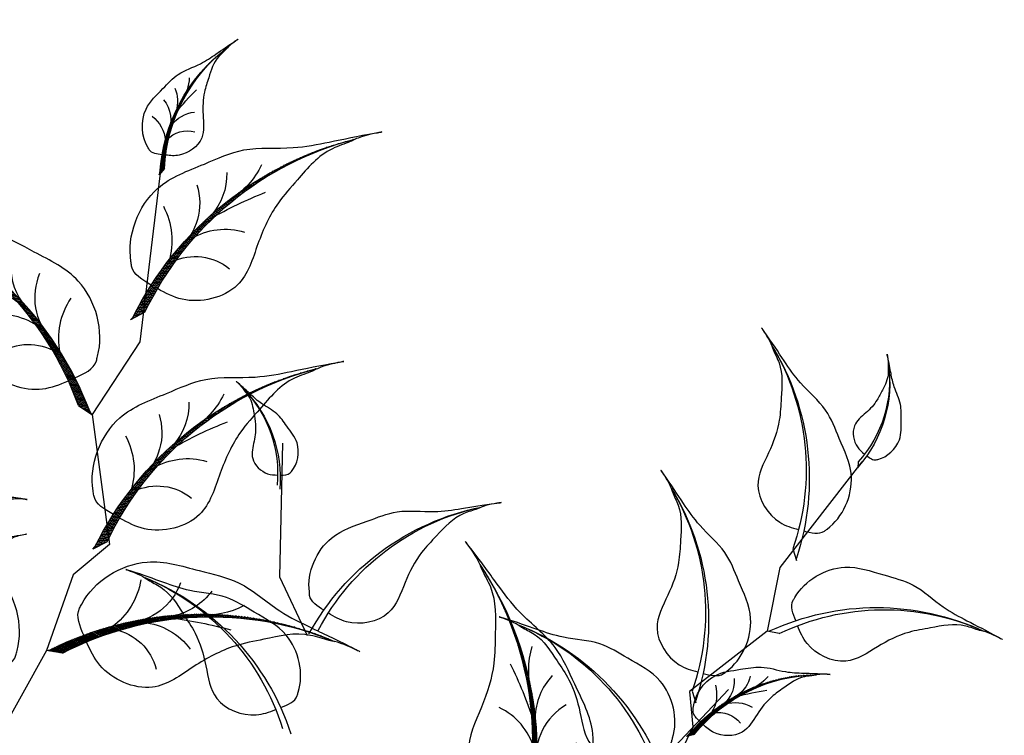
# Model space of a CAD drawing. Units: millimetres. Extents: x 2974 to 3177, y 1766 to 1856.
# Drawn here: x 3021 to 3021, y 1811 to 1812 of the extents above; entities that cross this region are included whole.
import ezdxf

# ---------------------------------------------------------------- set-up
doc = ezdxf.new("R2010")
doc.units = ezdxf.units.MM
for name, color, linetype in [('CURB', 34, 'Continuous'), ('leaf', 82, 'Continuous'), ('wl tree', 92, 'Continuous')]:
    doc.layers.add(name, color=color, linetype=linetype)

# ---------------------------------------------------------------- blocks, each defined once
blk = doc.blocks.new('A$C3FA13C03')
h = blk.add_hatch()
h.set_pattern_fill('ANSI31', color=0, scale=0.5, style=0)
h.set_pattern_definition([(45, (-409.2183718933522, 24.75954798430928), (-0.04419417382415922, 0.04419417382415922), [])])
h.paths.add_polyline_path([(1.209605887546614, 0.9302874008201538, -0.2218455443511091), (16.04130934825685, 4.354366717214587), (16.8596469345157, 4.738234529098122), (16.68997876673092, 4.714528340618465, 0.2200819368166767)])
at = {"color": 0}
for p, q in [((16.04130934825685, 4.354366717214589), (16.85964693451569, 4.738234529098122)), ((16.85964693451569, 4.738234529098122), (16.68997876673097, 4.714528340618472))]:
    blk.add_line(p, q, dxfattribs=at)
for centre, radius, start, end in [((14.37581968391896, 8.791580266190621), 4.014718903552867, 204.232479100832, 249.7276987422272), ((11.42038922272968, 8.35126559679152), 3.417744965893627, 215.2105129267746, 280.7503155067363), ((13.04025435548874, -13.91063805694748), 18.97939176093472, 78.91299874425587, 128.5605841589136), ((9.28751902894362, 8.286104854796498), 3.584076030206831, 231.6611194602691, 273.4527343608985), ((12.294183235952, -13.24908357072528), 17.99784476379011, 77.98319344466461, 128.0161520171358), ((6.482982829020898, 8.748965823092064), 4.645129915590196, 258.2389786169688, 291.3680864858343), ((18.83355796913668, -17.19561750635918), 23.68170196589507, 112.7664153026641, 121.0494036954613), ((12.59606193310242, 1.323794163847758), 3.753362546594372, 111.5574696181862, 159.0552850343489), ((14.2683232583388, 2.173860722377498), 3.03472144598866, 117.3702902240812, 181.5986766278215)]:
    blk.add_arc(centre, radius, start, end, dxfattribs=at)
blk.add_open_spline([(14.61950005640654, 5.002936291418564), (14.69312797834277, 5.552040593909013), (14.79074218053256, 6.248784714738122), (14.3192046541019, 6.639864293894583), (14.26025668475313, 6.703588091695792), (13.27769180198811, 7.765758113965305), (10.37850725613498, 8.630178845130857), (7.646889316476631, 6.827901212349502), (5.223012070334562, 5.572967548134883), (3.955924944044909, 3.501839567911404), (2.027584968125211, 1.793552440345394), (0.9619771488017932, 0.9023495153801306), (-0.2932202298740094, -0.2735464482533487), (0.8592254687127934, 0.7835435296635467), (1.575667700771305, 1.065279835287598), (2.842126957546043, 2.008227309107127), (4.672426641584252, 2.062421218291497), (6.953855516115823, 2.255437743702437), (9.162860546310867, 1.744622647964299), (11.9037984072927, 0.6379660170178241), (14.24215103098231, 2.603497458086714), (14.49507113748598, 4.080415303608291), (14.56652204076715, 4.604736538641191)], degree=3, knots=[69.5558432474368, 69.5558432474368, 69.5558432474368, 69.5558432474368, 72.61203102333772, 73.13287752459864, 73.13287752459864, 73.13287752459864, 81.81452486723092, 87.70975560594475, 92.38429730049816, 97.901980259374, 101.9829177674365, 107.2822459592596, 107.8964924436072, 110.1566161058678, 111.5193584221365, 113.6671588329249, 118.9174043764562, 122.2352908265761, 127.3649539801496, 132.5236065951201, 138.8822191912224, 141.9332486679823, 141.9332486679823, 141.9332486679823, 141.9332486679823], dxfattribs=at)
blk = doc.blocks.new('A$C18D51C1C')
at = {"color": 0}
for p, q in [((59.42574913206408, 102.5941511894061), (56.13643759379829, 90.60361319205549)), ((56.13643759379829, 90.60361319205549), (57.28776834455584, 84.65921068975831)), ((57.28776834455584, 84.65921068975831), (52.74816669900201, 76.7109335569603)), ((8.961868947705625, 83.66944820508706), (13.44464823912949, 72.07215275804174)), ((52.74816669900201, 76.7109335569603), (54.2999909089317, 73.80926223567621)), ((54.2999909089317, 73.80926223567621), (54.02205548563052, 68.2087602210363)), ((54.02205548563052, 68.2087602210363), (55.70494126235599, 54.0645579141601))]:
    blk.add_line(p, q, dxfattribs=at)
for p, xscale, yscale, zscale, rotation in [((46.07051859340436, 110.537601828174), 1.247999999999536, 1.247999999999536, 1.247999999999536, 285.2674612069947), ((57.77704722382396, 112.7431921467933), 0.6239999999992585, 0.6239999999992585, 0.6239999999992585, 262.2495833630331), ((42.46126971847798, 94.72167918257128), 1.247999999999536, 1.247999999999536, 1.247999999999536, 285.2674612069947), ((2.79968268387529, 87.33718625035226), 0.6239999999994325, 0.6239999999994325, 0.6239999999994325, 298.7232470370071), ((33.76039336082886, 76.40322687958815), 1.248000000000099, 1.248000000000099, 1.248000000000099, 322.2825260035334), ((35.20304256816598, 60.54981472974032), 1.247999999999847, 1.247999999999847, 1.247999999999847, 326.7910163934945)]:
    blk.add_blockref('A$C3FA13C03', p, dxfattribs=dict(at, xscale=xscale, yscale=yscale, zscale=zscale, rotation=rotation))
at = {"color": 0, "extrusion": (0, 0, -1), "zscale": -1.248}
for p, xscale, yscale, rotation in [((-77.79815840562378, 92.28035250082576), 1.248000000000167, 1.248000000000167, 323.9080434373647), ((-29.86674880409464, 86.29734928649577), 1.247999999999889, 1.247999999999889, 287.4343797634183), ((-75.22386478640874, 71.15003004075379), 1.248000000000167, 1.248000000000167, 323.9080434373647)]:
    blk.add_blockref('A$C3FA13C03', p, dxfattribs=dict(at, xscale=xscale, yscale=yscale, rotation=rotation))
blk = doc.blocks.new('wl')
at = {"color": 0}
for p, q in [((19.27634160988777, 111.569872678735), (21.546325575423, 96.82333151556668)), ((19.62278216753805, 111.3659040253365), (19.34781832515802, 110.7474339058435)), ((19.34781832515802, 110.7474339058435), (19.36299135055037, 110.8748150565311)), ((21.29460336530485, 99.33113166886369), (20.30479302447787, 98.40770484313089)), ((20.30479302447787, 98.40770484313089), (20.43233974054931, 98.63031784414261)), ((21.546325575423, 96.82333151556668), (19.35530163202208, 89.8957092341875)), ((18.03616668554275, 90.3129167745069), (19.32683012866369, 89.9047140186567)), ((19.32683012866369, 89.9047140186567), (19.11596780852625, 90.05087076652171)), ((19.35530163202208, 89.8957092341875), (23.67234844859473, 79.79567161273144)), ((76.8270145624196, 82.06128804660966), (69.88624822247664, 68.85374981667701)), ((23.67234844859473, 79.79567161273144), (21.42289586919685, 76.55035590299667)), ((23.41921457313617, 79.98039649212069), (22.4294042323092, 79.05696966638789)), ((22.4294042323092, 79.05696966638789), (22.55695094838063, 79.27958266739961)), ((21.42289586919685, 76.55035590299667), (20.9830173218466, 69.83587595426525)), ((69.88624822247664, 68.85374981667701), (64.00623230613263, 64.58550085281195))]:
    blk.add_line(p, q, dxfattribs=at)
for centre, radius, start, end in [((33.25127169389009, 113.8897834543513), 14.2117685505709, 142.6005516352451, 192.2481370499045), ((32.74468062527723, 114.4382884484203), 13.4767861591099, 143.1449837770525, 193.1779423494938), ((48.35522676475119, 93.31902406808285), 28.42353710116501, 119.5826737912907, 169.230259205935), ((47.85166227711466, 94.72486608056624), 26.9535723182418, 120.1271059330699, 170.1600645055387), ((-3.81138927808459, 73.2510565304924), 28.42353710117814, 36.23176133883109, 85.87934675347545), ((-3.961125126352556, 74.73683852426439), 26.95357231825425, 35.30195603922445, 85.33491461169625), ((50.47983797258252, 73.96828889133985), 28.42353710116501, 119.5826737912907, 169.230259205935), ((49.97627348494598, 75.37413090382324), 26.9535723182418, 120.1271059330699, 170.1600645055387), ((35.48272925320941, 64.97254728468488), 28.42353710117497, 359.7580976648716, 49.40568307952736), ((36.24555003744132, 66.25632039875791), 26.95357231825125, 358.8282923652899, 48.86125093775373), ((87.53339272482123, 71.59599220957398), 14.21176855057489, 106.1268879612707, 155.7744733759313), ((87.4520881164533, 72.33820632960624), 13.47678615911368, 106.6713201030529, 156.7042786755527), ((40.31713745138524, 48.88561810705505), 28.42353710117797, 82.5676089947493, 132.2151944093993), ((40.76140468603643, 50.31130937149101), 26.9535723182541, 83.11204113652738, 133.1449997089916), ((79.56630519144596, 33.27570026264357), 28.42353710117631, 83.10901011731552, 132.7565955319759), ((79.99708110510653, 34.70552580077174), 26.95357231825253, 83.65344225909062, 133.6864008315569)]:
    blk.add_arc(centre, radius, start, end, dxfattribs=at)
for points in [[(19.1156586382433, 112.4204948931483), (18.70569098734921, 112.3570415863937), (18.18555730630362, 112.2733907730217), (17.88562199833473, 112.6204713770057), (17.83702094758428, 112.6636356157355), (17.0269220373001, 113.3831118866824), (16.33578484406928, 115.5404588859501), (17.64360399041993, 117.612821921854), (18.54632575107479, 119.4464907157749), (20.07764130613776, 120.4265177654834), (21.32728365315148, 121.8960835735616), (21.9783099731589, 122.7073698628005), (22.83959385809607, 123.6649115593527), (22.06569448662123, 122.7860972689341), (21.86564486512606, 122.245460453958), (21.17892787766158, 121.2830223258643), (21.16612854906452, 119.9119530167009), (21.05624556846021, 118.2010410580983), (21.47218453470083, 116.5550287910028), (22.34226950829287, 114.5198282346005), (20.9062636535424, 112.7394046062409), (19.80441243881614, 112.5276463532468), (19.41296550439614, 112.4661989184806)], [(21.18583645071914, 101.6689756431374), (20.38155921579653, 101.8727827015468), (19.35869693177847, 102.125564755655), (19.07801603843774, 102.9990192619848), (19.02230890461976, 103.1164823191493), (18.09376337516801, 105.0743966674654), (18.50866613136327, 109.5860618238571), (22.53671873751932, 112.378034261159), (25.63241428986743, 115.0474275141364), (29.21762464635691, 115.6538828621201), (32.66717785793543, 117.3817431803777), (34.50002045281144, 118.3660047676676), (36.83427506899216, 119.4550591791658), (34.72244259294183, 118.442585589406), (33.93140028415911, 117.6038459797601), (31.91465325013911, 116.3692606704735), (30.81886621525723, 113.8554527487013), (29.27860150409595, 110.791997082687), (28.75700577719095, 107.4367945066929), (28.76702696816244, 103.0100286172456), (24.73131997615866, 100.8556949569397), (22.53746724791517, 101.3275856595492), (21.76885097953328, 101.5206011791447)], [(17.129300284007, 92.47044731184042), (17.76783919447763, 93.00022768849385), (18.58267711515543, 93.66819863245155), (18.46058640899059, 94.5774831852641), (18.46038387330736, 94.70748631421066), (18.45700793937743, 96.8744228612004), (16.1427823100376, 100.7695000769977), (11.30566817784532, 101.5585785019803), (7.363050034480096, 102.6378159492037), (3.865346658561464, 101.6440390710923), (0.008017862820452137, 101.7210663420847), (-2.069948134270788, 101.821764727084), (-4.64567599930777, 101.801514056966), (-2.303689582181249, 101.7952851839027), (-1.228896033534738, 101.3780911105237), (1.122729198022597, 101.1304456877097), (3.192800912221486, 99.3318955517775), (5.900478939872499, 97.22817130733165), (7.813856540051262, 94.42309865454217), (9.707931617019284, 90.42199427361629), (14.27782765428282, 90.21191178065192), (16.05572066041913, 91.5811331240302), (16.66670175739893, 92.08583903637873)], [(23.31044765855046, 82.3182404663944), (22.50617042362785, 82.52204752480384), (21.48330813960979, 82.77482957891198), (21.20262724626906, 83.64828408524181), (21.14692011245108, 83.76574714240633), (20.21837458299933, 85.7236614907224), (20.63327733919459, 90.2353266471141), (24.66132994535064, 93.02729908441597), (27.75702549769875, 95.69669233739342), (31.34223585418823, 96.3031476853771), (34.79178906576675, 98.03100800363472), (36.62463166064276, 99.01526959092462), (38.95888627682348, 100.1043240024228), (36.84705380077315, 99.091850412663), (36.05601149199043, 98.25311080301708), (34.03926445797043, 97.01852549373052), (32.94347742308855, 94.50471757195828), (31.40321271192727, 91.44126190594397), (30.88161698502228, 88.08605932994988), (30.89163817599376, 83.65929344050255), (26.85593118398998, 81.50495978019671), (24.6620784557465, 81.97685048280619), (23.89346218736461, 82.1698660024017)], [(63.74679877870085, 67.97917915441167), (64.57519684796142, 68.02561003333494), (65.62751010229726, 68.07836260383874), (66.0698604159677, 68.8821229776513), (66.14697833038304, 68.98678281633283), (67.43240606222435, 70.73128874691065), (67.88690858764141, 75.23913681831891), (64.46630930057682, 78.749096704978), (61.93748720935037, 81.96064619436811), (58.53412445978114, 83.24074126280038), (55.47811903479766, 85.59568276555501), (53.8670243240482, 86.91191096871853), (51.78376571212419, 88.42677653378087), (53.66332491940642, 87.02956632655196), (54.27959649610659, 86.05517348440571), (56.0233957181037, 84.45810311698324), (56.61884894599768, 81.78127384585378), (57.5456089259493, 78.48001773072838), (57.41672912846388, 75.08696063924117), (56.56134266940813, 70.74361277498792), (60.11124981919619, 67.8580896554954), (62.35484530432274, 67.90224763948072), (63.14617770759185, 67.9448972158234)], [(75.29309619629021, 78.81745371183843), (74.92570880862485, 79.01013558514796), (74.45772711729933, 79.25206458572438), (74.42286326625526, 79.70946008911187), (74.40944081510179, 79.77306080800827), (74.18571081575175, 80.83317930906878), (74.91238841836542, 82.97881589455528), (77.19596816952293, 83.86782826356284), (79.01190432090903, 84.80571083459745), (80.82586162997103, 84.68348469893544), (82.70432490338732, 85.12235300509383), (83.71010657369106, 85.38772810590581), (84.97190469827365, 85.64572330719511), (83.82717485964378, 85.39908918391984), (83.34492562054822, 85.08326694252492), (82.22059130874914, 84.7175625173495), (81.3952624074733, 83.6226528963939), (80.28984505122833, 82.31217723159489), (79.64583682766755, 80.74131281508608), (79.13566688463379, 78.5875217863927), (76.92255265417481, 78.00946771085955), (75.91064045152706, 78.49418551663712), (75.5593385281818, 78.67747067250093)], [(23.64987696501339, 71.90951632654424), (23.13037683447379, 72.5564466180299), (22.46582568687774, 73.3740759907746), (22.76754981840355, 74.24048645179755), (22.79378463511119, 74.36781511686968), (23.23107551870703, 76.49017278671045), (26.2785010900979, 79.84285293360017), (31.17564661855437, 79.64719107797691), (35.25453052147935, 79.91495477667468), (38.48234069046771, 78.2408093521799), (42.27694552941944, 77.54374927217759), (44.33297870893307, 77.22624271390305), (46.85246587756802, 76.69054827539185), (44.55668129533933, 77.1534870714172), (43.42010980704816, 76.95999981323666), (41.06653198156198, 77.18834364283884), (38.67819578311628, 75.8408163902086), (35.60405259681107, 74.3219945875644), (33.16765448677046, 71.9569553325664), (30.51063249906241, 68.41625048450396), (25.99124959462245, 69.12566052693455), (24.52359810225852, 70.82320867806084), (24.02607566608606, 71.44005337839553)], [(62.68223387059209, 56.1410801408415), (62.15664402889252, 56.78307274669805), (61.48439669449937, 57.59438621284244), (61.77792056419219, 58.4636090130698), (61.8029510694688, 58.59117988890875), (62.22016807888201, 60.71757481052236), (65.23577782040223, 64.09890068469667), (70.13455354913435, 63.94952114054877), (74.21072523204293, 64.25581463269964), (77.45421045314254, 62.6122438219677), (81.25523247154723, 61.95107042978498), (83.31417401074606, 61.65300569190094), (85.83861052603743, 61.14114203365716), (83.53855408497594, 61.58236708371169), (82.40386161621382, 61.37814889546917), (80.04823122131086, 61.58424335863265), (77.67273455531051, 60.21420865717164), (74.61308009627055, 58.66640679990132), (72.19913822839482, 56.27845138013163), (69.57569130412617, 52.71279815809794), (65.04980688105468, 53.37947246706972), (63.56618062214392, 55.06307686012087), (63.06285177515167, 55.67519288720359)], [(40.04632044671126, 7.075836037357476), (40.18997155549272, 7.465019998825028), (40.36947405174186, 7.960313203479018), (40.81854369396569, 8.053921916006857), (40.8798799666929, 8.075441100170792), (41.90225390573289, 8.434130210224339), (44.12373599770183, 7.990470419198573), (45.3000559688868, 5.840737692200037), (46.46447814338205, 4.16104461830173), (46.57740363025067, 2.346484566456638), (47.25505605253949, 0.5403791281482881), (47.64802860976675, -0.4227373143003206), (48.06672729192672, -1.640681255803884), (47.6744047746318, -0.5373599804556761), (47.29897989221962, -0.09990806946052544), (46.79121552411726, 0.9678197599819214), (45.59893842177479, 1.644924024161355), (44.15674711753354, 2.571950583373564), (42.51589964855162, 3.00781890133112), (40.31427617782572, 3.235729539952445), (39.45540849890244, 5.355721856305536), (39.8054633155628, 6.421732776717818), (39.94187247369672, 6.79375297950719)], [(31.2409668615465, 3.810880232574618), (31.2515752315756, 4.350079749707675), (31.26100515929932, 5.034877361756116), (31.77266455224765, 5.341185757217772), (31.83882845358659, 5.393749520494111), (32.94167095487359, 6.269900276356566), (35.85911280635821, 6.671526044911843), (38.2198149837505, 4.532444574375404), (40.36563064509937, 2.965592964194911), (41.27746968965471, 0.7850787258025775), (42.87929988604373, -1.144433685890817), (43.77230898267379, -2.159889129216026), (44.80549120277624, -3.477360492323442), (43.85354223369814, -2.289429533683688), (43.20605934950555, -1.912114727432254), (42.12749114346423, -0.8170866536434005), (40.3746456702832, -0.4934756478000963), (38.20837092326354, 0.03060505172652483), (36.00738003490471, -0.1331942929364232), (33.20625444364009, -0.7913402589688303), (31.24811658878326, 1.446473812728527), (31.22384715113645, 2.904891391786805), (31.23287411682782, 3.419924867877398)]]:
    blk.add_open_spline(points, degree=3, knots=[69.5558432474368, 69.5558432474368, 69.5558432474368, 69.5558432474368, 72.61203102333772, 73.13287752459864, 73.13287752459864, 73.13287752459864, 81.81452486723092, 87.70975560594475, 92.38429730049816, 97.901980259374, 101.9829177674365, 107.2822459592596, 107.8964924436072, 110.1566161058678, 111.5193584221365, 113.6671588329249, 118.9174043764562, 122.2352908265761, 127.3649539801496, 132.5236065951201, 138.8822191912224, 141.9332486679823, 141.9332486679823, 141.9332486679823, 141.9332486679823], dxfattribs=at)
blk = doc.blocks.new('tree-1')
at = {"layer": 'CURB'}
blk.add_open_spline([(-274.7248449276158, 423.9043094678054), (-267.3944315756962, 417.4156973698555), (-255.8653457072069, 407.2105748954054), (-239.0680517690562, 399.5778926026396), (-226.0502030150892, 381.0639280780524), (-207.1609078143956, 412.2960456382571), (-199.6203673603013, 431.6027433198178), (-180.6798122723994, 443.6474889384117), (-177.2773022011461, 463.0478892044994), (-161.4593732320645, 474.8640093264839), (-154.6941522381967, 490.0660009788335), (-147.3112748218773, 496.0989151418617), (-144.249809403831, 498.6005899007141)], degree=3, knots=[0, 0, 0, 0, 15.11711658473506, 23.77581274372299, 29.5824457121642, 44.77326322053627, 59.57280287717022, 67.14282130356229, 77.45112596707989, 88.0462165244949, 96.70140444160056, 102.8330943858455, 102.8330943858455, 102.8330943858455, 102.8330943858455], dxfattribs=at)
at = {"layer": 'leaf', "xscale": 1.913624999996905, "yscale": 1.913624999996905, "zscale": 1.913624999996905, "rotation": 22.22063463619611}
blk.add_blockref('A$C18D51C1C', (-224.5267024499844, 347.6760486499697), dxfattribs=at)
at = {"layer": 'wl tree'}
for p, xscale, yscale, zscale, rotation in [((-145.8936689050606, 478.6837520984991), -1.196015624998474, 1.196015624998836, 1.196015624998836, 299.6241680452341), ((-242.4894150318723, 404.9216631681993), 1.196015624996567, 1.196015624996567, 1.196015624996567, 28.98652994573853)]:
    blk.add_blockref('wl', p, dxfattribs=dict(at, xscale=xscale, yscale=yscale, zscale=zscale, rotation=rotation))

msp = doc.modelspace()

# ---------------------------------------------------------------- block references
at = {"layer": 'wl tree', "xscale": -0.004500000000000001, "yscale": 0.004500000000000001, "zscale": 0.004500000000000001}
msp.add_blockref('tree-1', (3019.840690061414, 1809.23401492569), dxfattribs=at)

doc.saveas('drawing.dxf')
